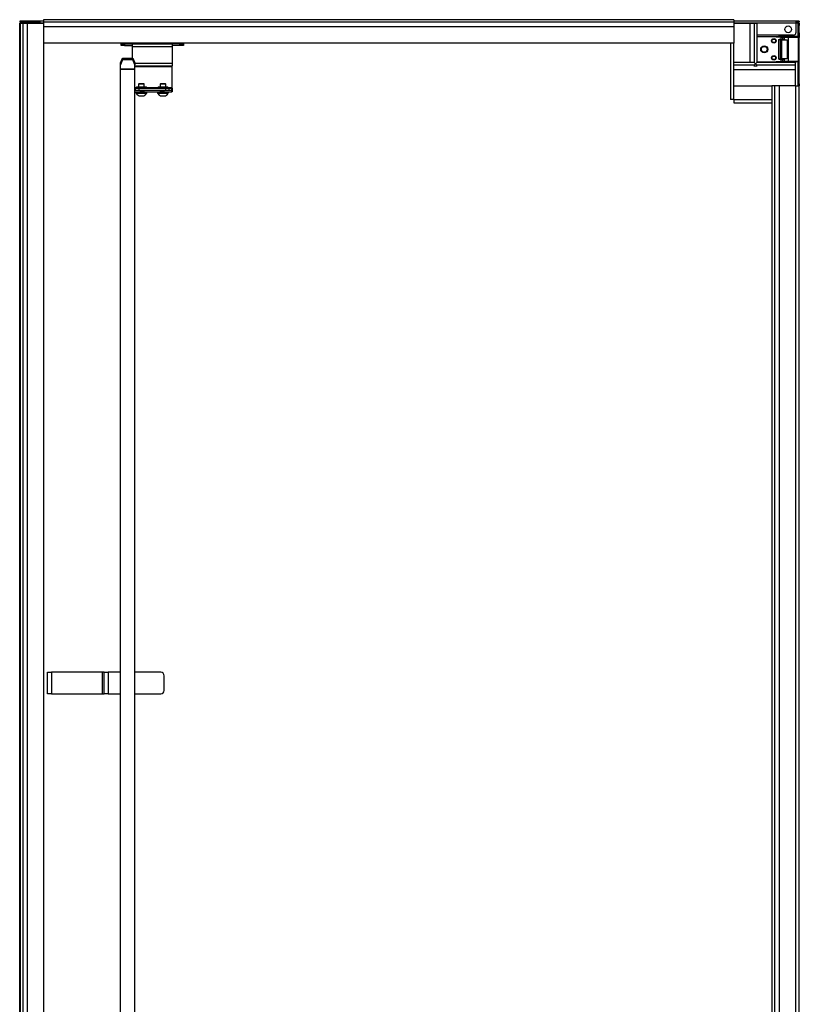
# Model space of a CAD drawing. Extents: x -141 to 29, y -17 to 122.
# Drawn here: x 2 to 29, y 57 to 91 of the extents above; entities that cross this region are included whole.
import ezdxf

# ---------------------------------------------------------------- set-up
doc = ezdxf.new("R2010")
doc.units = 0
doc.header["$MEASUREMENT"] = 0
doc.layers.add('TFR-TRI', color=7, linetype='CONTINUOUS')

msp = doc.modelspace()

# ---------------------------------------------------------------- linework, layer by layer
at = {"layer": 'TFR-TRI', "color": 3, "linetype": 'CONTINUOUS'}
for p, q in [((27.17, 91.113), (3.158, 91.113)), ((3.158, 91.113), (3.158, 91.082)), ((27.17, 91.113), (27.17, 91.082)), ((2.343, 90.993), (2.343, 14.528)), ((2.343, 90.993), (2.374, 90.993)), ((2.374, 90.993), (2.429, 90.993)), ((2.429, 90.993), (2.429, 14.528)), ((2.429, 90.993), (2.59, 90.993)), ((2.59, 90.993), (2.729, 90.993)), ((2.59, 90.993), (2.59, 14.528)), ((2.729, 90.993), (2.885, 90.993)), ((2.885, 90.993), (3.025, 90.993)), ((3.025, 90.993), (3.123, 90.993)), ((3.123, 90.993), (3.158, 90.993)), ((3.158, 91.082), (3.158, 91.027)), ((3.158, 91.027), (3.158, 90.866)), ((27.17, 91.027), (3.158, 91.027)), ((3.158, 90.866), (3.158, 90.727)), ((27.17, 90.866), (3.158, 90.866)), ((27.169, 90.991), (27.216, 90.991)), ((27.17, 91.082), (27.17, 91.027)), ((27.17, 91.027), (27.17, 90.866)), ((27.17, 90.866), (27.17, 90.735)), ((27.216, 90.991), (27.317, 90.991)), ((27.317, 90.991), (27.455, 90.991)), ((27.455, 90.991), (27.603, 90.991)), ((27.603, 90.991), (27.736, 90.991)), ((27.736, 90.991), (27.897, 90.991)), ((27.736, 89.623), (27.736, 90.991)), ((27.897, 90.991), (27.951, 90.991)), ((27.897, 89.608), (27.897, 90.991)), ((27.951, 90.991), (27.982, 90.991)), ((27.982, 89.623), (27.982, 90.991)), ((3.158, 90.727), (3.158, 90.571)), ((3.158, 90.571), (3.158, 90.431)), ((3.158, 90.431), (3.158, 90.333)), ((27.17, 90.735), (27.17, 90.586)), ((27.17, 90.586), (27.17, 90.449)), ((27.17, 90.449), (27.17, 90.348)), ((3.158, 90.333), (3.158, 90.298)), ((3.158, 90.298), (3.158, 15.223)), ((27.168, 90.298), (3.158, 90.298)), ((27.17, 90.3), (27.168, 90.298)), ((27.168, 89.623), (27.168, 90.298)), ((27.17, 90.348), (27.17, 90.3)), ((27.861, 89.623), (27.168, 89.623)), ((27.168, 89.592), (27.168, 89.623)), ((27.168, 89.537), (27.168, 89.592)), ((27.168, 89.376), (27.168, 89.537)), ((27.168, 89.537), (27.897, 89.537)), ((27.897, 89.608), (27.861, 89.623)), ((27.863, 89.503), (27.897, 89.537)), ((27.863, 89.503), (27.897, 89.503)), ((27.932, 89.573), (27.897, 89.608)), ((27.897, 89.537), (27.932, 89.573)), ((27.897, 89.503), (27.897, 89.537)), ((27.897, 89.503), (27.951, 89.503)), ((27.967, 89.608), (27.932, 89.573)), ((27.932, 89.573), (27.967, 89.537)), ((27.951, 89.503), (27.982, 89.503)), ((27.982, 89.623), (27.967, 89.608)), ((27.967, 89.537), (29.313, 89.537)), ((27.967, 89.537), (27.982, 89.503)), ((29.313, 89.623), (27.982, 89.623)), ((29.313, 89.592), (29.313, 89.623)), ((29.313, 89.537), (29.313, 89.592)), ((29.313, 89.376), (29.313, 89.537)), ((27.168, 89.237), (27.168, 89.376)), ((27.168, 89.376), (29.313, 89.376)), ((27.168, 89.081), (27.168, 89.237)), ((27.168, 88.941), (27.168, 89.081)), ((29.313, 89.237), (29.313, 89.376)), ((29.313, 89.081), (29.313, 89.237)), ((29.313, 88.941), (29.313, 89.081)), ((6.4, 88.772), (6.39, 88.762)), ((6.39, 88.762), (6.39, 88.726)), ((6.423, 88.762), (6.39, 88.762)), ((6.4, 88.772), (6.431, 88.772)), ((6.509, 88.762), (6.423, 88.762)), ((6.431, 88.772), (6.512, 88.772)), ((6.615, 88.762), (6.509, 88.762)), ((6.512, 88.772), (6.612, 88.772)), ((6.612, 88.772), (6.693, 88.772)), ((6.701, 88.762), (6.615, 88.762)), ((6.693, 88.772), (6.724, 88.772)), ((6.734, 88.762), (6.701, 88.762)), ((6.734, 88.762), (6.724, 88.772)), ((6.734, 88.726), (6.734, 88.762)), ((7.148, 88.772), (7.138, 88.762)), ((7.138, 88.762), (7.138, 88.726)), ((7.171, 88.762), (7.138, 88.762)), ((7.148, 88.772), (7.179, 88.772)), ((7.257, 88.762), (7.171, 88.762)), ((7.179, 88.772), (7.26, 88.772)), ((7.363, 88.762), (7.257, 88.762)), ((7.26, 88.772), (7.36, 88.772)), ((7.36, 88.772), (7.441, 88.772)), ((7.449, 88.762), (7.363, 88.762)), ((7.441, 88.772), (7.472, 88.772)), ((7.482, 88.762), (7.449, 88.762)), ((7.482, 88.762), (7.472, 88.772)), ((7.482, 88.726), (7.482, 88.762)), ((27.168, 88.843), (27.168, 88.941)), ((27.168, 88.808), (27.168, 88.843)), ((27.168, 88.808), (28.499, 88.808)), ((28.499, 88.82), (28.499, 14.53)), ((28.499, 88.82), (28.53, 88.82)), ((28.53, 88.82), (28.584, 88.82)), ((28.584, 88.82), (28.584, 14.528)), ((28.584, 88.82), (28.745, 88.82)), ((28.745, 88.82), (28.901, 88.82)), ((28.745, 88.82), (28.745, 14.528)), ((28.901, 88.82), (29.073, 88.82)), ((29.073, 88.82), (29.218, 88.82)), ((29.218, 88.82), (29.302, 88.82)), ((29.302, 88.82), (29.313, 88.808)), ((29.313, 88.843), (29.313, 88.941)), ((29.313, 88.808), (29.313, 88.843)), ((29.313, 88.808), (29.313, 14.528)), ((6.36, 88.6), (6.36, 88.578)), ((6.36, 88.6), (6.36, 88.578)), ((6.36, 88.578), (6.364, 88.578)), ((6.364, 88.578), (6.364, 88.6)), ((6.366, 88.578), (6.364, 88.578)), ((6.369, 88.578), (6.366, 88.578)), ((6.369, 88.6), (6.369, 88.578)), ((6.369, 88.578), (6.391, 88.578)), ((6.391, 88.6), (6.391, 88.578)), ((6.392, 88.578), (6.391, 88.578)), ((6.391, 88.578), (6.391, 88.578)), ((6.392, 88.6), (6.392, 88.578)), ((6.392, 88.578), (6.412, 88.578)), ((6.412, 88.578), (6.412, 88.6)), ((6.415, 88.578), (6.412, 88.578)), ((6.418, 88.578), (6.415, 88.578)), ((6.418, 88.6), (6.418, 88.578)), ((6.418, 88.578), (6.428, 88.578)), ((6.457, 88.578), (6.457, 88.6)), ((6.467, 88.6), (6.467, 88.578)), ((6.468, 88.578), (6.467, 88.578)), ((6.47, 88.578), (6.468, 88.578)), ((6.47, 88.6), (6.47, 88.578)), ((6.47, 88.578), (6.5, 88.578)), ((6.5, 88.578), (6.5, 88.6)), ((6.503, 88.578), (6.5, 88.578)), ((6.506, 88.578), (6.503, 88.578)), ((6.506, 88.6), (6.506, 88.578)), ((6.506, 88.578), (6.527, 88.578)), ((6.527, 88.578), (6.527, 88.6)), ((6.557, 88.6), (6.557, 88.578)), ((6.557, 88.578), (6.567, 88.578)), ((6.567, 88.578), (6.567, 88.6)), ((6.569, 88.578), (6.567, 88.578)), ((6.572, 88.578), (6.569, 88.578)), ((6.572, 88.6), (6.572, 88.578)), ((6.572, 88.578), (6.604, 88.578)), ((6.604, 88.578), (6.604, 88.6)), ((6.607, 88.578), (6.604, 88.578)), ((6.608, 88.578), (6.607, 88.578)), ((6.608, 88.578), (6.608, 88.6)), ((6.634, 88.6), (6.634, 88.578)), ((6.634, 88.578), (6.665, 88.578)), ((6.665, 88.578), (6.665, 88.6)), ((6.668, 88.578), (6.665, 88.578)), ((6.672, 88.578), (6.668, 88.578)), ((6.672, 88.6), (6.672, 88.578)), ((6.672, 88.578), (6.697, 88.578)), ((6.697, 88.578), (6.697, 88.6)), ((6.699, 88.578), (6.697, 88.578)), ((6.699, 88.578), (6.699, 88.6)), ((6.699, 88.578), (6.699, 88.578)), ((6.725, 88.578), (6.736, 88.578)), ((6.736, 88.578), (6.736, 88.6)), ((6.739, 88.578), (6.736, 88.578)), ((6.742, 88.578), (6.739, 88.578)), ((6.742, 88.6), (6.742, 88.578)), ((6.742, 88.578), (6.754, 88.578)), ((6.754, 88.578), (6.754, 88.6)), ((6.755, 88.578), (6.754, 88.578)), ((6.754, 88.578), (6.754, 88.578)), ((6.755, 88.578), (6.755, 88.6)), ((6.755, 88.578), (6.76, 88.578)), ((6.76, 88.578), (6.76, 88.6)), ((6.763, 88.578), (6.76, 88.578)), ((6.764, 88.578), (6.763, 88.578)), ((6.764, 88.578), (6.764, 88.6)), ((7.108, 88.6), (7.108, 88.578)), ((7.108, 88.6), (7.108, 88.578)), ((7.108, 88.578), (7.112, 88.578)), ((7.112, 88.578), (7.112, 88.6)), ((7.114, 88.578), (7.112, 88.578)), ((7.117, 88.578), (7.114, 88.578)), ((7.117, 88.6), (7.117, 88.578)), ((7.117, 88.578), (7.139, 88.578)), ((7.139, 88.6), (7.139, 88.578)), ((7.14, 88.578), (7.139, 88.578)), ((7.14, 88.6), (7.14, 88.578)), ((7.14, 88.578), (7.16, 88.578)), ((7.14, 88.578), (7.14, 88.578)), ((7.16, 88.578), (7.16, 88.6)), ((7.163, 88.578), (7.16, 88.578)), ((7.166, 88.578), (7.163, 88.578)), ((7.166, 88.6), (7.166, 88.578)), ((7.166, 88.578), (7.176, 88.578)), ((7.205, 88.578), (7.205, 88.6)), ((7.215, 88.6), (7.215, 88.578)), ((7.216, 88.578), (7.215, 88.578)), ((7.218, 88.578), (7.216, 88.578)), ((7.218, 88.6), (7.218, 88.578)), ((7.218, 88.578), (7.248, 88.578)), ((7.248, 88.578), (7.248, 88.6)), ((7.251, 88.578), (7.248, 88.578)), ((7.254, 88.578), (7.251, 88.578)), ((7.254, 88.6), (7.254, 88.578)), ((7.254, 88.578), (7.275, 88.578)), ((7.275, 88.578), (7.275, 88.6)), ((7.305, 88.6), (7.305, 88.578)), ((7.305, 88.578), (7.315, 88.578)), ((7.315, 88.578), (7.315, 88.6)), ((7.317, 88.578), (7.315, 88.578)), ((7.32, 88.578), (7.317, 88.578)), ((7.32, 88.6), (7.32, 88.578)), ((7.32, 88.578), (7.352, 88.578)), ((7.352, 88.578), (7.352, 88.6)), ((7.355, 88.578), (7.352, 88.578)), ((7.356, 88.578), (7.355, 88.578)), ((7.356, 88.578), (7.356, 88.6)), ((7.382, 88.6), (7.382, 88.578)), ((7.382, 88.578), (7.413, 88.578)), ((7.413, 88.578), (7.413, 88.6)), ((7.416, 88.578), (7.413, 88.578)), ((7.42, 88.578), (7.416, 88.578)), ((7.42, 88.6), (7.42, 88.578)), ((7.42, 88.578), (7.445, 88.578)), ((7.445, 88.578), (7.445, 88.6)), ((7.447, 88.578), (7.445, 88.578)), ((7.447, 88.578), (7.447, 88.6)), ((7.447, 88.578), (7.447, 88.578)), ((7.473, 88.578), (7.484, 88.578)), ((7.484, 88.578), (7.484, 88.6)), ((7.487, 88.578), (7.484, 88.578)), ((7.49, 88.578), (7.487, 88.578)), ((7.49, 88.6), (7.49, 88.578)), ((7.49, 88.578), (7.502, 88.578)), ((7.502, 88.578), (7.502, 88.6)), ((7.503, 88.578), (7.502, 88.578)), ((7.503, 88.578), (7.503, 88.6)), ((7.503, 88.578), (7.508, 88.578)), ((7.503, 88.578), (7.503, 88.578)), ((7.508, 88.578), (7.508, 88.6)), ((7.511, 88.578), (7.508, 88.578)), ((7.512, 88.578), (7.511, 88.578)), ((7.512, 88.578), (7.512, 88.6)), ((3.294, 68.411), (3.335, 68.411)), ((3.294, 67.663), (3.294, 68.411)), ((3.335, 68.411), (3.432, 68.411)), ((5.204, 68.411), (3.432, 68.411)), ((3.432, 68.411), (3.432, 67.663)), ((5.246, 68.411), (5.204, 68.411)), ((5.204, 67.663), (5.204, 68.411)), ((5.263, 68.411), (5.246, 68.411)), ((5.263, 68.411), (5.303, 68.411)), ((5.263, 67.663), (5.263, 68.411)), ((5.303, 68.411), (5.401, 68.411)), ((5.832, 68.411), (5.401, 68.411)), ((5.401, 68.411), (5.401, 67.663)), ((7.231, 68.411), (6.332, 68.411)), ((7.35, 67.781), (7.35, 68.292)), ((3.335, 67.663), (3.294, 67.663)), ((3.432, 67.663), (3.335, 67.663)), ((3.432, 67.663), (5.204, 67.663)), ((5.204, 67.663), (5.246, 67.663)), ((5.246, 67.663), (5.263, 67.663)), ((5.303, 67.663), (5.263, 67.663)), ((5.401, 67.663), (5.303, 67.663)), ((5.401, 67.663), (5.832, 67.663)), ((6.332, 67.663), (7.231, 67.663))]:
    msp.add_line(p, q, dxfattribs=at)
at = {"layer": 'TFR-TRI', "color": 2, "linetype": 'CONTINUOUS'}
for p, q in [((2.371, 91.064), (2.325, 91.064)), ((2.325, 91.064), (2.325, 91.025)), ((2.371, 91.025), (2.325, 91.025)), ((2.325, 90.993), (2.365, 90.993)), ((2.325, 14.528), (2.325, 90.993)), ((2.365, 90.993), (2.463, 90.993)), ((2.483, 91.064), (2.371, 91.064)), ((2.483, 91.025), (2.371, 91.025)), ((3.014, 90.993), (2.463, 90.993)), ((2.955, 91.064), (2.483, 91.064)), ((2.483, 91.064), (2.483, 91.025)), ((2.955, 91.025), (2.483, 91.025)), ((2.601, 91.025), (2.601, 91.016)), ((2.601, 91.016), (2.601, 90.993)), ((2.994, 91.064), (2.955, 91.064)), ((2.955, 91.064), (2.955, 91.025)), ((2.994, 91.025), (2.955, 91.025)), ((3.034, 91.064), (2.994, 91.064)), ((3.034, 91.025), (2.994, 91.025)), ((3.014, 90.993), (3.034, 90.993)), ((3.014, 90.993), (3.014, 90.993)), ((3.158, 91.064), (3.034, 91.064)), ((3.034, 91.043), (3.034, 91.064)), ((3.034, 90.993), (3.034, 91.043)), ((3.034, 90.993), (3.034, 90.993)), ((3.158, 90.993), (3.034, 90.993)), ((29.333, 91.064), (27.169, 91.064)), ((29.333, 90.993), (27.169, 90.993)), ((29.418, 91.064), (29.333, 91.064)), ((29.333, 91.064), (29.333, 91.043)), ((29.333, 91.043), (29.333, 90.993)), ((29.418, 91.025), (29.333, 91.025)), ((29.333, 90.993), (29.333, 90.655)), ((29.412, 90.993), (29.451, 90.993)), ((29.412, 90.97), (29.412, 90.993)), ((29.412, 90.915), (29.412, 90.97)), ((29.412, 90.655), (29.412, 90.915)), ((29.451, 90.915), (29.412, 90.915)), ((29.451, 91.064), (29.418, 91.064)), ((29.451, 91.025), (29.418, 91.025)), ((29.451, 91.064), (29.451, 91.025)), ((29.451, 90.993), (29.451, 90.97)), ((29.451, 90.97), (29.451, 90.915)), ((29.451, 90.655), (29.451, 90.915)), ((29.254, 90.576), (27.982, 90.576)), ((29.411, 90.523), (29.412, 90.542)), ((29.411, 90.512), (29.411, 90.523)), ((29.412, 90.655), (29.451, 90.655)), ((29.412, 90.599), (29.412, 90.655)), ((29.412, 90.576), (29.412, 90.599)), ((29.451, 90.576), (29.412, 90.576)), ((29.45, 90.497), (29.421, 90.497)), ((29.451, 90.53), (29.45, 90.517)), ((29.45, 90.517), (29.45, 90.504)), ((29.45, 90.504), (29.45, 90.497)), ((29.45, 88.887), (29.45, 90.497)), ((29.451, 90.655), (29.451, 90.599)), ((29.451, 90.599), (29.451, 90.576)), ((29.451, 90.576), (29.451, 90.551)), ((29.451, 90.551), (29.451, 90.541)), ((29.451, 90.541), (29.451, 90.53)), ((29.176, 89.649), (29.176, 89.622)), ((29.411, 88.887), (29.411, 89.651)), ((29.313, 88.808), (29.411, 88.808)), ((29.411, 88.887), (29.45, 88.887)), ((29.411, 88.872), (29.411, 88.887)), ((29.411, 88.859), (29.411, 88.872)), ((29.412, 88.847), (29.411, 88.859)), ((29.411, 88.808), (29.451, 88.808)), ((29.412, 88.836), (29.412, 88.847)), ((29.412, 88.808), (29.412, 88.836)), ((29.45, 88.887), (29.45, 88.874)), ((29.45, 88.874), (29.451, 88.861)), ((29.451, 88.861), (29.451, 88.849)), ((29.451, 88.849), (29.451, 88.838)), ((29.451, 88.838), (29.451, 88.833)), ((29.451, 88.833), (29.451, 88.808)), ((29.451, 14.528), (29.451, 88.808))]:
    msp.add_line(p, q, dxfattribs=at)
at = {"layer": 'TFR-TRI', "color": 153, "linetype": 'CONTINUOUS'}
for p, q in [((29.391, 90.993), (29.333, 90.993)), ((29.412, 90.993), (29.391, 90.993)), ((28.742, 90.576), (28.742, 90.544)), ((28.742, 90.544), (28.776, 90.544)), ((28.776, 90.544), (28.868, 90.544)), ((28.868, 90.544), (29.003, 90.544)), ((29.003, 90.544), (29.152, 90.544)), ((29.152, 90.544), (29.286, 90.544)), ((29.286, 90.544), (29.379, 90.544)), ((29.379, 90.544), (29.412, 90.544)), ((29.412, 90.544), (29.412, 90.576))]:
    msp.add_line(p, q, dxfattribs=at)
at = {"layer": 'TFR-TRI', "color": 63, "linetype": 'CONTINUOUS'}
for p, q in [((28.644, 90.52), (27.982, 90.52)), ((28.644, 90.514), (28.644, 90.52)), ((28.802, 90.514), (28.644, 90.52)), ((28.644, 90.512), (28.644, 90.514)), ((28.644, 90.512), (28.802, 90.514)), ((28.804, 90.512), (28.644, 90.512)), ((28.725, 90.407), (28.745, 90.427)), ((28.824, 90.427), (28.745, 90.427)), ((28.745, 90.427), (28.821, 90.417)), ((28.802, 90.514), (28.813, 90.514)), ((28.804, 90.512), (28.863, 90.513)), ((28.824, 90.492), (28.804, 90.512)), ((28.813, 90.514), (28.849, 90.514)), ((28.882, 90.493), (28.824, 90.492)), ((28.824, 90.427), (28.824, 90.492)), ((28.882, 90.419), (28.824, 90.427)), ((28.849, 90.514), (28.945, 90.513)), ((28.863, 90.513), (28.92, 90.513)), ((28.863, 90.513), (28.877, 90.507)), ((28.877, 90.507), (28.882, 90.493)), ((28.882, 90.419), (28.882, 90.493)), ((28.92, 90.493), (28.882, 90.493)), ((28.92, 90.513), (29.077, 90.513)), ((28.92, 90.513), (28.92, 90.507)), ((28.92, 90.507), (28.92, 90.493)), ((29.077, 90.493), (28.92, 90.493)), ((28.92, 90.493), (28.92, 90.418)), ((28.945, 90.513), (29.077, 90.513)), ((29.077, 90.513), (29.209, 90.513)), ((29.077, 90.513), (29.201, 90.513)), ((29.077, 90.513), (29.077, 90.507)), ((29.077, 90.507), (29.077, 90.493)), ((29.077, 89.669), (29.077, 90.493)), ((29.209, 90.493), (29.077, 90.493)), ((29.201, 90.513), (29.307, 90.513)), ((29.209, 90.513), (29.306, 90.514)), ((29.321, 90.494), (29.209, 90.493)), ((29.306, 90.514), (29.341, 90.514)), ((29.307, 90.513), (29.377, 90.514)), ((29.395, 90.494), (29.321, 90.494)), ((29.377, 90.514), (29.402, 90.514)), ((29.39, 90.514), (29.402, 90.514)), ((29.422, 90.495), (29.395, 90.494)), ((29.402, 90.514), (29.408, 90.513)), ((29.408, 90.513), (29.414, 90.51)), ((29.414, 90.51), (29.419, 90.505)), ((29.419, 90.505), (29.421, 90.499)), ((29.421, 90.499), (29.422, 90.496)), ((29.422, 90.496), (29.422, 90.495)), ((29.422, 89.668), (29.422, 90.495)), ((28.725, 90.407), (28.725, 89.755)), ((28.802, 90.397), (28.725, 90.407)), ((28.808, 90.411), (28.802, 90.397)), ((28.802, 89.766), (28.802, 90.397)), ((28.811, 90.397), (28.802, 90.397)), ((28.821, 90.417), (28.808, 90.411)), ((28.826, 90.397), (28.811, 90.397)), ((28.821, 90.417), (28.958, 90.418)), ((28.821, 90.417), (28.825, 90.411)), ((28.825, 90.411), (28.826, 90.397)), ((29.032, 90.399), (28.826, 90.397)), ((28.826, 90.397), (28.826, 89.766)), ((28.92, 90.418), (28.882, 90.419)), ((28.92, 90.418), (28.958, 90.418)), ((28.958, 90.418), (29.01, 90.412)), ((29.01, 90.412), (29.032, 90.399)), ((29.032, 90.399), (29.032, 89.764)), ((28.725, 89.755), (28.802, 89.766)), ((28.745, 89.736), (28.725, 89.755)), ((28.821, 89.746), (28.745, 89.736)), ((28.802, 89.766), (28.811, 89.766)), ((28.802, 89.766), (28.808, 89.752)), ((28.808, 89.752), (28.821, 89.746)), ((28.811, 89.766), (28.826, 89.766)), ((28.825, 89.752), (28.821, 89.746)), ((28.958, 89.745), (28.821, 89.746)), ((28.824, 89.736), (28.882, 89.744)), ((28.826, 89.766), (28.825, 89.752)), ((28.826, 89.766), (29.032, 89.764)), ((28.882, 89.744), (28.92, 89.745)), ((28.882, 89.67), (28.882, 89.744)), ((28.92, 89.745), (28.92, 89.669)), ((28.958, 89.745), (28.92, 89.745)), ((29.01, 89.75), (28.958, 89.745)), ((29.032, 89.764), (29.01, 89.75)), ((27.982, 89.643), (28.644, 89.643)), ((28.804, 89.651), (28.644, 89.651)), ((28.644, 89.651), (28.644, 89.648)), ((28.644, 89.651), (28.802, 89.648)), ((28.644, 89.648), (28.644, 89.643)), ((28.644, 89.643), (28.802, 89.648)), ((28.745, 89.736), (28.824, 89.736)), ((28.813, 89.648), (28.802, 89.648)), ((28.804, 89.651), (28.824, 89.67)), ((28.863, 89.65), (28.804, 89.651)), ((28.813, 89.648), (28.849, 89.649)), ((28.824, 89.67), (28.824, 89.736)), ((28.824, 89.67), (28.882, 89.67)), ((28.849, 89.649), (28.945, 89.649)), ((28.877, 89.656), (28.863, 89.65)), ((28.92, 89.65), (28.863, 89.65)), ((28.882, 89.67), (28.877, 89.656)), ((28.882, 89.67), (28.92, 89.669)), ((28.92, 89.669), (29.077, 89.669)), ((28.92, 89.669), (28.92, 89.655)), ((28.92, 89.655), (28.92, 89.65)), ((29.077, 89.65), (28.92, 89.65)), ((28.945, 89.649), (29.077, 89.649)), ((29.077, 89.669), (29.209, 89.669)), ((29.077, 89.669), (29.077, 89.655)), ((29.077, 89.655), (29.077, 89.65)), ((29.201, 89.65), (29.077, 89.65)), ((29.077, 89.649), (29.209, 89.649)), ((29.307, 89.649), (29.201, 89.65)), ((29.209, 89.669), (29.321, 89.669)), ((29.209, 89.649), (29.306, 89.649)), ((29.306, 89.649), (29.341, 89.648)), ((29.377, 89.649), (29.307, 89.649)), ((29.321, 89.669), (29.395, 89.668)), ((29.402, 89.648), (29.341, 89.648)), ((29.402, 89.648), (29.377, 89.649)), ((29.395, 89.668), (29.422, 89.668)), ((29.408, 89.649), (29.402, 89.648)), ((29.414, 89.653), (29.408, 89.649)), ((29.419, 89.657), (29.414, 89.653)), ((29.421, 89.664), (29.419, 89.657)), ((29.422, 89.666), (29.421, 89.664)), ((29.422, 89.668), (29.422, 89.666))]:
    msp.add_line(p, q, dxfattribs=at)
at = {"layer": 'TFR-TRI', "color": 18, "linetype": 'CONTINUOUS'}
for p, q in [((5.853, 90.275), (5.888, 90.275)), ((5.853, 90.212), (5.853, 90.275)), ((5.888, 90.212), (5.853, 90.212)), ((5.888, 90.275), (5.971, 90.275)), ((5.971, 90.212), (5.888, 90.212)), ((5.971, 90.275), (6.247, 90.275)), ((5.971, 90.275), (5.971, 90.212)), ((5.971, 90.212), (6.247, 90.212)), ((6.247, 90.247), (6.247, 90.275)), ((6.247, 90.275), (7.625, 90.275)), ((6.247, 90.18), (6.247, 90.247)), ((6.247, 89.776), (6.247, 90.18)), ((6.247, 90.18), (7.625, 90.18)), ((7.625, 90.275), (7.625, 90.247)), ((7.901, 90.275), (7.625, 90.275)), ((7.625, 90.247), (7.625, 90.18)), ((7.901, 90.212), (7.625, 90.212)), ((7.625, 90.18), (7.625, 89.6)), ((7.901, 90.275), (7.984, 90.275)), ((7.901, 90.212), (7.901, 90.275)), ((7.984, 90.212), (7.901, 90.212)), ((7.984, 90.275), (8.019, 90.275)), ((8.019, 90.212), (7.984, 90.212)), ((8.019, 90.275), (8.019, 90.212)), ((6.332, 89.6), (7.625, 89.6)), ((6.332, 89.505), (7.625, 89.505)), ((7.625, 89.474), (6.332, 89.474)), ((7.625, 89.6), (7.625, 89.533)), ((7.625, 89.533), (7.625, 89.505)), ((7.625, 89.496), (7.625, 89.505)), ((7.625, 89.474), (7.625, 89.496)), ((7.625, 88.757), (7.625, 89.474)), ((6.332, 88.757), (6.39, 88.757)), ((6.332, 88.726), (6.355, 88.726)), ((6.355, 88.726), (6.399, 88.726)), ((6.355, 88.663), (6.355, 88.726)), ((6.399, 88.726), (6.466, 88.726)), ((6.466, 88.726), (7.406, 88.726)), ((6.466, 88.726), (6.466, 88.663)), ((6.734, 88.757), (7.138, 88.757)), ((7.406, 88.726), (7.473, 88.726)), ((7.406, 88.663), (7.406, 88.726)), ((7.473, 88.726), (7.516, 88.726)), ((7.482, 88.757), (7.625, 88.757)), ((7.516, 88.726), (7.617, 88.726)), ((7.516, 88.726), (7.516, 88.663)), ((7.617, 88.726), (7.623, 88.726)), ((7.617, 88.663), (7.617, 88.726)), ((7.623, 88.726), (7.625, 88.726)), ((7.625, 88.735), (7.625, 88.757)), ((7.625, 88.726), (7.625, 88.735)), ((7.625, 88.726), (7.625, 88.663))]:
    msp.add_line(p, q, dxfattribs=at)
at = {"layer": 'TFR-TRI', "color": 151, "linetype": 'CONTINUOUS'}
for p, q in [((27.057, 90.298), (27.057, 88.336)), ((27.168, 88.336), (27.168, 88.808)), ((27.09, 88.336), (27.057, 88.336)), ((27.168, 88.336), (27.09, 88.336)), ((27.168, 88.336), (28.499, 88.336)), ((27.168, 88.336), (27.168, 88.258)), ((27.168, 88.258), (27.168, 88.226)), ((27.168, 88.226), (28.499, 88.226))]:
    msp.add_line(p, q, dxfattribs=at)
at = {"layer": 'TFR-TRI', "color": 190, "linetype": 'CONTINUOUS'}
for p, q in [((5.832, 89.607), (5.904, 89.776)), ((5.904, 89.776), (6.261, 89.776)), ((5.904, 89.776), (5.904, 89.716)), ((6.261, 89.776), (6.332, 89.607)), ((6.261, 89.716), (6.261, 89.776)), ((5.904, 89.716), (5.832, 89.547)), ((5.832, 89.547), (5.832, 89.607)), ((5.832, 89.394), (5.832, 89.547)), ((6.261, 89.716), (5.904, 89.716)), ((6.332, 89.547), (6.261, 89.716)), ((6.332, 89.607), (6.332, 89.547)), ((6.332, 89.394), (6.332, 89.547)), ((5.832, 89.386), (5.832, 89.394)), ((6.332, 89.394), (5.832, 89.394)), ((5.832, 89.378), (5.832, 89.386)), ((6.332, 89.378), (5.832, 89.378)), ((5.832, 55.18), (5.832, 89.378)), ((6.332, 89.386), (6.332, 89.394)), ((6.332, 89.378), (6.332, 89.386)), ((6.332, 55.03), (6.332, 89.378))]:
    msp.add_line(p, q, dxfattribs=at)
at = {"layer": 'TFR-TRI', "color": 9, "linetype": 'CONTINUOUS'}
for p, q in [((6.483, 88.893), (6.463, 88.873)), ((6.463, 88.873), (6.463, 88.772)), ((6.513, 88.873), (6.463, 88.873)), ((6.483, 88.893), (6.523, 88.893)), ((6.611, 88.873), (6.513, 88.873)), ((6.523, 88.893), (6.601, 88.893)), ((6.601, 88.893), (6.641, 88.893)), ((6.66, 88.873), (6.611, 88.873)), ((6.66, 88.873), (6.641, 88.893)), ((6.66, 88.772), (6.66, 88.873)), ((7.231, 88.893), (7.212, 88.873)), ((7.212, 88.873), (7.212, 88.772)), ((7.261, 88.873), (7.212, 88.873)), ((7.231, 88.893), (7.271, 88.893)), ((7.359, 88.873), (7.261, 88.873)), ((7.271, 88.893), (7.349, 88.893)), ((7.349, 88.893), (7.389, 88.893)), ((7.408, 88.873), (7.359, 88.873)), ((7.408, 88.873), (7.389, 88.893)), ((7.408, 88.772), (7.408, 88.873)), ((6.375, 88.578), (6.375, 88.558)), ((6.375, 88.558), (6.411, 88.558)), ((6.381, 88.578), (6.385, 88.578)), ((6.385, 88.578), (6.391, 88.578)), ((6.411, 88.558), (6.504, 88.558)), ((6.418, 88.578), (6.441, 88.578)), ((6.441, 88.578), (6.467, 88.578)), ((6.473, 88.469), (6.518, 88.469)), ((6.504, 88.558), (6.62, 88.558)), ((6.506, 88.578), (6.535, 88.578)), ((6.518, 88.469), (6.606, 88.469)), ((6.535, 88.578), (6.564, 88.578)), ((6.606, 88.578), (6.637, 88.578)), ((6.606, 88.469), (6.651, 88.469)), ((6.62, 88.558), (6.713, 88.558)), ((6.637, 88.578), (6.665, 88.578)), ((6.697, 88.578), (6.719, 88.578)), ((6.713, 88.558), (6.749, 88.558)), ((6.719, 88.578), (6.735, 88.578)), ((6.749, 88.558), (6.749, 88.578)), ((7.123, 88.578), (7.123, 88.558)), ((7.123, 88.558), (7.159, 88.558)), ((7.129, 88.578), (7.133, 88.578)), ((7.133, 88.578), (7.139, 88.578)), ((7.159, 88.558), (7.252, 88.558)), ((7.166, 88.578), (7.189, 88.578)), ((7.189, 88.578), (7.215, 88.578)), ((7.221, 88.469), (7.266, 88.469)), ((7.252, 88.558), (7.368, 88.558)), ((7.254, 88.578), (7.283, 88.578)), ((7.266, 88.469), (7.354, 88.469)), ((7.283, 88.578), (7.312, 88.578)), ((7.354, 88.469), (7.399, 88.469)), ((7.356, 88.578), (7.386, 88.578)), ((7.368, 88.558), (7.461, 88.558)), ((7.386, 88.578), (7.413, 88.578)), ((7.447, 88.578), (7.468, 88.578)), ((7.461, 88.558), (7.497, 88.558)), ((7.468, 88.578), (7.483, 88.578)), ((7.497, 88.558), (7.497, 88.578))]:
    msp.add_line(p, q, dxfattribs=at)
at = {"layer": 'TFR-TRI', "color": 95, "linetype": 'CONTINUOUS'}
for p, q in [((6.332, 88.663), (6.532, 88.663)), ((6.332, 88.6), (6.532, 88.6)), ((6.532, 88.663), (6.576, 88.663)), ((6.532, 88.6), (6.532, 88.663)), ((6.576, 88.6), (6.532, 88.6)), ((6.576, 88.663), (6.642, 88.663)), ((6.642, 88.6), (6.576, 88.6)), ((6.642, 88.663), (7.23, 88.663)), ((6.642, 88.663), (6.642, 88.6)), ((6.642, 88.6), (7.23, 88.6)), ((7.23, 88.663), (7.296, 88.663)), ((7.23, 88.6), (7.23, 88.663)), ((7.296, 88.6), (7.23, 88.6)), ((7.296, 88.663), (7.34, 88.663)), ((7.34, 88.6), (7.296, 88.6)), ((7.34, 88.663), (7.616, 88.663)), ((7.34, 88.663), (7.34, 88.6)), ((7.34, 88.6), (7.616, 88.6)), ((7.616, 88.663), (7.623, 88.663)), ((7.616, 88.6), (7.616, 88.663)), ((7.623, 88.6), (7.616, 88.6)), ((7.623, 88.663), (7.625, 88.663)), ((7.625, 88.6), (7.623, 88.6)), ((7.625, 88.663), (7.625, 88.6))]:
    msp.add_line(p, q, dxfattribs=at)
at = {"layer": 'TFR-TRI', "color": 2, "linetype": 'CONTINUOUS'}
msp.add_circle((29.062, 90.777), 0.118, dxfattribs=at)
at = {"layer": 'TFR-TRI', "color": 63, "linetype": 'CONTINUOUS'}
for centre, radius in [((28.565, 90.377), 0.0807), ((28.565, 90.377), 0.0786), ((28.565, 90.377), 0.0589), ((28.231, 90.081), 0.123), ((28.565, 89.786), 0.0807), ((28.565, 89.786), 0.0786), ((28.565, 89.786), 0.0589)]:
    msp.add_circle(centre, radius, dxfattribs=at)
at = {"layer": 'TFR-TRI', "color": 252, "linetype": 'CONTINUOUS'}
for radius in [0.116, 0.101]:
    msp.add_circle((28.231, 90.081), radius, dxfattribs=at)
at = {"layer": 'TFR-TRI', "color": 153, "linetype": 'CONTINUOUS'}
for centre, start, end in [((29.38, 90.993), 0, 90), ((28.774, 90.544), 180, 245.8814), ((29.38, 90.544), 287.2561, 0)]:
    msp.add_arc(centre, 0.0315, start, end, dxfattribs=at)
at = {"layer": 'TFR-TRI', "color": 2, "linetype": 'CONTINUOUS'}
msp.add_arc((29.254, 90.655), 0.0787, 270, 0, dxfattribs=at)
at = {"layer": 'TFR-TRI', "color": 9, "linetype": 'CONTINUOUS'}
for centre, start, end in [((6.534, 88.636), 206.1376, 249.9453), ((6.59, 88.636), 290.0547, 333.8624), ((7.282, 88.636), 206.1376, 249.9453), ((7.338, 88.636), 290.0547, 333.8624)]:
    msp.add_arc(centre, 0.177, start, end, dxfattribs=at)
at = {"layer": 'TFR-TRI', "color": 3, "linetype": 'CONTINUOUS'}
for centre, start, end in [((7.231, 68.292), 0, 90), ((7.231, 67.781), 270, 0)]:
    msp.add_arc(centre, 0.118, start, end, dxfattribs=at)

doc.saveas('drawing.dxf')
